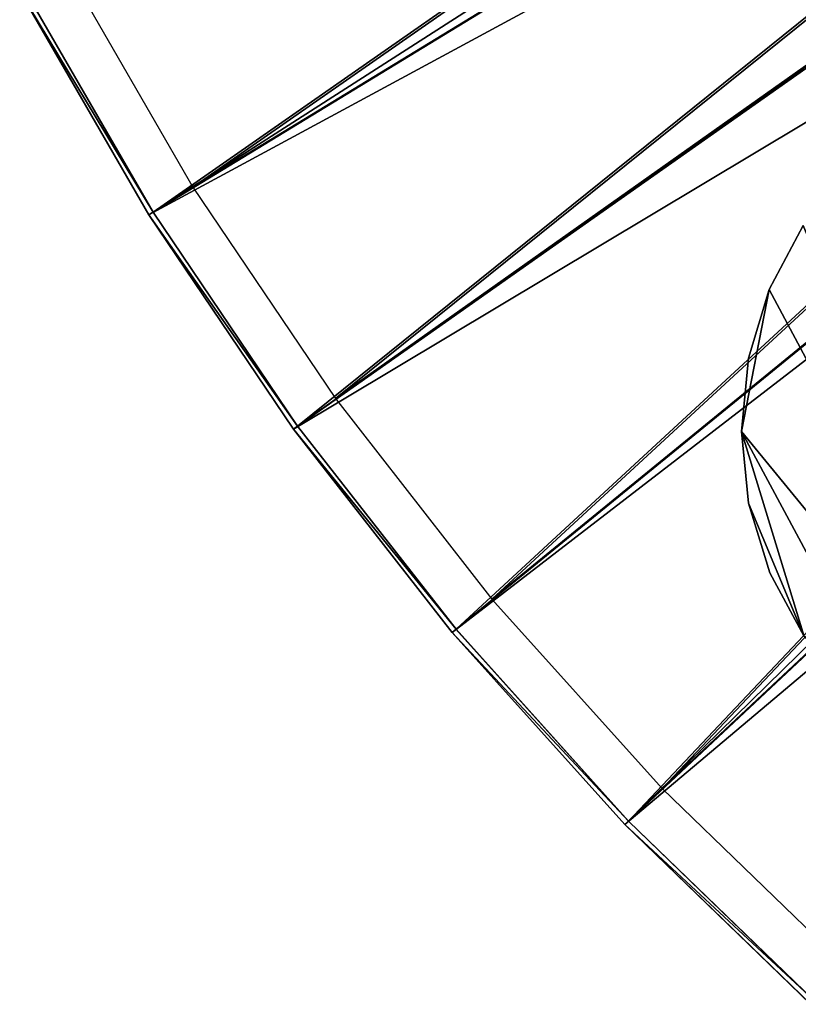
# Model space of a CAD drawing. Units: feet. Extents: x -4 to 15.9, y -6.2 to 2.4.
# Drawn here: x -2.2 to -1.7, y -1.9 to -1.2 of the extents above; entities that cross this region are included whole.
import ezdxf

# ---------------------------------------------------------------- set-up
doc = ezdxf.new("R2010")
doc.units = ezdxf.units.FT
doc.header["$MEASUREMENT"] = 0
doc.layers.get('0').update_dxf_attribs({"color": 255})
for name, color, linetype in [('AFUWA-3-ARPM', 4, 'Continuous'), ('AFUWA-3-HWSS', 4, 'Continuous'), ('AFUWA-P', 2, 'Continuous')]:
    doc.layers.add(name, color=color, linetype=linetype)

# ---------------------------------------------------------------- blocks, each defined once
blk = doc.blocks.new('A$C1FD14A52')
at = {"linetype": 'Continuous', "lineweight": 0}
for p, q in [((-10.75225, 1.65807), (-10.83937, 1.80899)), ((-10.75225, 1.65807), (-10.83937, 1.80899)), ((-10.75517, 1.65625), (-10.8424, 1.80738)), ((-10.75517, 1.65625), (-10.8424, 1.80738)), ((-10.65754, 1.51148), (-10.75517, 1.65625)), ((-10.65754, 1.51148), (-10.75517, 1.65625)), ((-10.65476, 1.5135), (-10.75225, 1.65807)), ((-10.65476, 1.5135), (-10.75225, 1.65807)), ((-10.55026, 1.37412), (-10.65754, 1.51148)), ((-10.55026, 1.37412), (-10.65754, 1.51148)), ((-10.54762, 1.37632), (-10.65476, 1.5135)), ((-10.54762, 1.37632), (-10.65476, 1.5135)), ((-10.43353, 1.24438), (-10.55026, 1.37412)), ((-10.43353, 1.24438), (-10.55026, 1.37412)), ((-10.43106, 1.24677), (-10.54762, 1.37632)), ((-10.43106, 1.24677), (-10.54762, 1.37632)), ((-10.30796, 1.12302), (-10.43353, 1.24438)), ((-10.30796, 1.12302), (-10.43353, 1.24438)), ((-10.43106, 1.24677), (-10.30566, 1.12558)), ((-10.30566, 1.12558), (-10.43106, 1.24677))]:
    blk.add_line(p, q, dxfattribs=at)

msp = doc.modelspace()

# ---------------------------------------------------------------- linework, layer by layer
at = {"layer": 'AFUWA-3-ARPM'}
for points in [[(-2.20742, -1.17313, 0.03793), (-0.87719, -0.5272, 0.03793), (-2.12018, -1.32426, 0.03793)], [(-2.12018, -1.32426, 0.03793), (-0.87719, -0.5272, 0.03793), (-0.81497, -0.61906, 0.03793)], [(-2.09043, -1.30567, 0.08055), (-0.99813, -0.54501, 0.35289), (-2.17644, -1.15667, 0.08055)], [(-0.99813, -0.54501, 0.35289), (-2.09043, -1.30567, 0.08055), (-0.95678, -0.6147, 0.35289)], [(-2.11726, -1.32244, 0.23482), (-1.01388, -0.55361, 0.50997), (-2.20438, -1.17152, 0.23482)], [(-1.01388, -0.55361, 0.50997), (-2.11726, -1.32244, 0.23482), (-0.97188, -0.6244, 0.50997)], [(-0.95678, -0.6147, 0.35289), (-2.09043, -1.30567, 0.08055), (-1.99418, -1.44841, 0.08055)], [(-1.99418, -1.44841, 0.08055), (-0.91042, -0.68147, 0.35289), (-0.95678, -0.6147, 0.35289)], [(-2.12018, -1.32426, 0.03793), (-0.81497, -0.61906, 0.03793), (-2.02256, -1.46903, 0.03793)], [(-0.97188, -0.6244, 0.50997), (-2.11726, -1.32244, 0.23482), (-2.01978, -1.46701, 0.23482)], [(-2.02256, -1.46903, 0.03793), (-0.81497, -0.61906, 0.03793), (-0.74327, -0.70343, 0.03793)], [(-2.01978, -1.46701, 0.23482), (-0.92478, -0.69222, 0.50997), (-0.97188, -0.6244, 0.50997)], [(-1.99418, -1.44841, 0.08055), (-1.8884, -1.58385, 0.08055), (-0.91042, -0.68147, 0.35289)], [(-0.85956, -0.74463, 0.35289), (-0.91042, -0.68147, 0.35289), (-1.8884, -1.58385, 0.08055)], [(-2.01978, -1.46701, 0.23482), (-1.91264, -1.60418, 0.23482), (-0.92478, -0.69222, 0.50997)], [(-0.87312, -0.75638, 0.50997), (-0.92478, -0.69222, 0.50997), (-1.91264, -1.60418, 0.23482)], [(-0.74327, -0.70343, 0.03793), (-1.91527, -1.60639, 0.03793), (-2.02256, -1.46903, 0.03793)], [(-1.91527, -1.60639, 0.03793), (-0.74327, -0.70343, 0.03793), (-1.79854, -1.73612, 0.03793)], [(-0.66288, -0.77956, 0.03793), (-1.79854, -1.73612, 0.03793), (-0.74327, -0.70343, 0.03793)], [(-1.77331, -1.71176, 0.08055), (-0.85956, -0.74463, 0.35289), (-1.8884, -1.58385, 0.08055)], [(-0.85956, -0.74463, 0.35289), (-1.77331, -1.71176, 0.08055), (-0.8042, -0.80413, 0.35289)], [(-1.79607, -1.73373, 0.23482), (-0.87312, -0.75638, 0.50997), (-1.91264, -1.60418, 0.23482)], [(-0.87312, -0.75638, 0.50997), (-1.79607, -1.73373, 0.23482), (-0.81689, -0.81682, 0.50997)], [(-1.79854, -1.73612, 0.03793), (-0.66288, -0.77956, 0.03793), (-1.67297, -1.85748, 0.03793)], [(-1.6495, -1.83142, 0.08055), (-0.8042, -0.80413, 0.35289), (-1.77331, -1.71176, 0.08055)], [(-1.67067, -1.85493, 0.23482), (-0.81689, -0.81682, 0.50997), (-1.79607, -1.73373, 0.23482)], [(-2.11726, -1.32244, 0.23482), (-2.20438, -1.17152, 0.23482), (-2.20742, -1.17313, 0.03793)], [(-2.12018, -1.32426, 0.03793), (-2.11726, -1.32244, 0.23482), (-2.20742, -1.17313, 0.03793)], [(-2.11726, -1.32244, 0.23482), (-2.12018, -1.32426, 0.03793), (-2.01978, -1.46701, 0.23482)], [(-2.01978, -1.46701, 0.23482), (-2.12018, -1.32426, 0.03793), (-2.02256, -1.46903, 0.03793)], [(-2.02256, -1.46903, 0.03793), (-1.91264, -1.60418, 0.23482), (-2.01978, -1.46701, 0.23482)], [(-2.02256, -1.46903, 0.03793), (-1.91527, -1.60639, 0.03793), (-1.91264, -1.60418, 0.23482)], [(-1.79607, -1.73373, 0.23482), (-1.91264, -1.60418, 0.23482), (-1.91527, -1.60639, 0.03793)], [(-1.79854, -1.73612, 0.03793), (-1.79607, -1.73373, 0.23482), (-1.91527, -1.60639, 0.03793)], [(-1.79607, -1.73373, 0.23482), (-1.79854, -1.73612, 0.03793), (-1.67067, -1.85493, 0.23482)], [(-1.67297, -1.85748, 0.03793), (-1.67067, -1.85493, 0.23482), (-1.79854, -1.73612, 0.03793)]]:
    msp.add_3dface(points, dxfattribs=at)
at = {"layer": 'AFUWA-3-HWSS'}
for points in [[(-1.678, -1.33141, -0.00144), (-1.70104, -1.37477, -0.00144), (-1.70104, -1.37477, 0.05761)], [(-1.678, -1.33141, 0.05761), (-1.678, -1.33141, -0.00144), (-1.70104, -1.37477, 0.05761)], [(-1.678, -1.33141, -0.00144), (-1.51933, -1.71485, -0.00144), (-1.70104, -1.37477, -0.00144)], [(-1.70104, -1.37477, 0.05761), (-1.51933, -1.71485, 0.05761), (-1.678, -1.33141, 0.05761)], [(-1.70104, -1.37477, -0.00144), (-1.51933, -1.71485, -0.00144), (-1.71975, -1.47064, -0.00144)], [(-1.70104, -1.37477, -0.00144), (-1.71975, -1.47064, -0.00144), (-1.71507, -1.42098, -0.00144)], [(-1.71507, -1.42098, 0.05761), (-1.71975, -1.47064, 0.05761), (-1.70104, -1.37477, 0.05761)], [(-1.51933, -1.71485, 0.05761), (-1.70104, -1.37477, 0.05761), (-1.71975, -1.47064, 0.05761)], [(-1.70104, -1.37477, 0.05761), (-1.70104, -1.37477, -0.00144), (-1.71507, -1.42098, 0.05761)], [(-1.70104, -1.37477, -0.00144), (-1.71507, -1.42098, -0.00144), (-1.71507, -1.42098, 0.05761)], [(-1.71507, -1.42098, 0.05761), (-1.71507, -1.42098, -0.00144), (-1.71975, -1.47064, 0.05761)], [(-1.71507, -1.42098, -0.00144), (-1.71975, -1.47064, -0.00144), (-1.71975, -1.47064, 0.05761)], [(-1.71498, -1.51902, -0.00144), (-1.71498, -1.51902, 0.05761), (-1.71975, -1.47064, -0.00144)], [(-1.71975, -1.47064, -0.00144), (-1.71498, -1.51902, 0.05761), (-1.71975, -1.47064, 0.05761)], [(-1.67742, -1.60904, -0.00144), (-1.71498, -1.51902, -0.00144), (-1.71975, -1.47064, -0.00144)], [(-1.71975, -1.47064, -0.00144), (-1.60815, -1.67806, -0.00144), (-1.67742, -1.60904, -0.00144)], [(-1.51933, -1.71485, -0.00144), (-1.60815, -1.67806, -0.00144), (-1.71975, -1.47064, -0.00144)], [(-1.71975, -1.47064, 0.05761), (-1.71498, -1.51902, 0.05761), (-1.67742, -1.60904, 0.05761)], [(-1.67742, -1.60904, 0.05761), (-1.60815, -1.67806, 0.05761), (-1.71975, -1.47064, 0.05761)], [(-1.51933, -1.71485, 0.05761), (-1.71975, -1.47064, 0.05761), (-1.60815, -1.67806, 0.05761)], [(-1.71498, -1.51902, -0.00144), (-1.70068, -1.56596, 0.05761), (-1.71498, -1.51902, 0.05761)], [(-1.70068, -1.56596, -0.00144), (-1.70068, -1.56596, 0.05761), (-1.71498, -1.51902, -0.00144)], [(-1.67742, -1.60904, -0.00144), (-1.70068, -1.56596, -0.00144), (-1.71498, -1.51902, -0.00144)], [(-1.71498, -1.51902, 0.05761), (-1.70068, -1.56596, 0.05761), (-1.67742, -1.60904, 0.05761)], [(-1.70068, -1.56596, -0.00144), (-1.67742, -1.60904, 0.05761), (-1.70068, -1.56596, 0.05761)], [(-1.67742, -1.60904, -0.00144), (-1.67742, -1.60904, 0.05761), (-1.70068, -1.56596, -0.00144)]]:
    msp.add_3dface(points, dxfattribs=at)

# ---------------------------------------------------------------- block references
at = {"layer": 'AFUWA-P'}
msp.add_blockref('A$C1FD14A52', (8.63488, -2.98049), dxfattribs=at)

doc.saveas('drawing.dxf')
